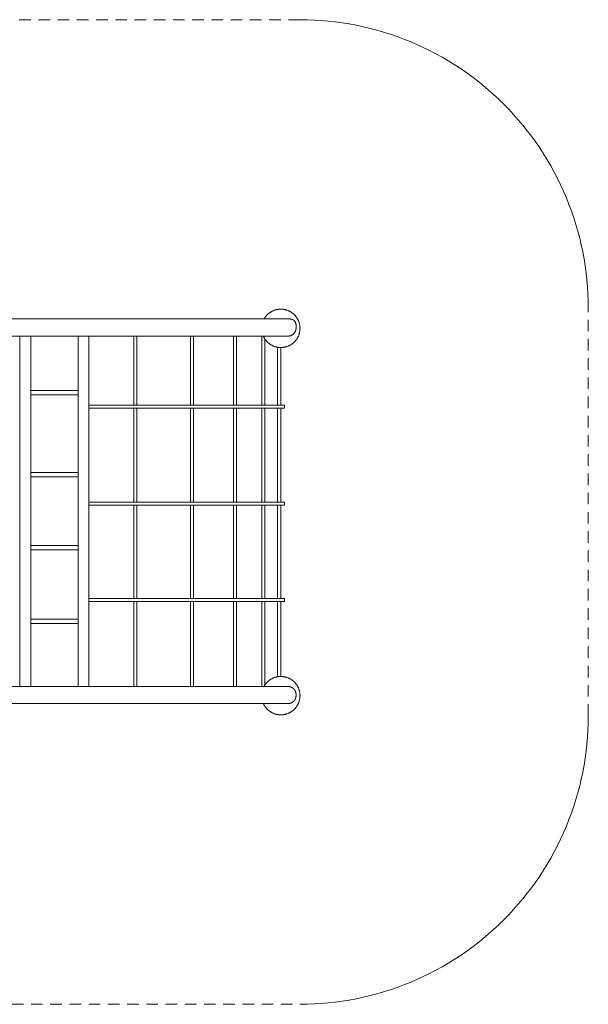
# Model space of a CAD drawing. Units: millimetres. Extents: x -2825 to 2774, y -2568 to 2552.
# Drawn here: x -184 to 2774, y -2568 to 2552 of the extents above; entities that cross this region are included whole.
import ezdxf

# ---------------------------------------------------------------- set-up
doc = ezdxf.new("R2010")
doc.units = ezdxf.units.MM
doc.linetypes.add("Dash Style-DWG's", pattern=[100, 60, -40])
doc.layers.add('Equipment-2D', color=7, linetype='Continuous', lineweight=5)
doc.layers.add('Working-None', color=7, linetype='Continuous', lineweight=5)
doc.layers.add('Working-Dashed Line Fall Zone RED DWG', color=7, linetype="Dash Style-DWG's", lineweight=5, true_color=0xf31600)

# ---------------------------------------------------------------- blocks, each defined once
blk = doc.blocks.new('Group')
at = {"layer": 'Equipment-2D', "color": 7, "linetype": 'Continuous', "lineweight": 5, "transparency": 33554687}
for p, q in [((1045.1, 1230.3), (1043.8, 1228.3)), ((1046.4, 1232.4), (1045.1, 1230.3)), ((1047.8, 1234.4), (1046.4, 1232.4)), ((1049.2, 1236.4), (1047.8, 1234.4)), ((1050.7, 1238.3), (1049.2, 1236.4)), ((1052.2, 1240.2), (1050.7, 1238.3)), ((1053.8, 1242.1), (1052.2, 1240.2)), ((1055.4, 1244), (1053.8, 1242.1)), ((1057.1, 1245.7), (1055.4, 1244)), ((1058.8, 1247.5), (1057.1, 1245.7)), ((1060.6, 1249.2), (1058.8, 1247.5)), ((1062.4, 1250.9), (1060.6, 1249.2)), ((1064.2, 1252.5), (1062.4, 1250.9)), ((1066.1, 1254.1), (1064.2, 1252.5)), ((1068, 1255.6), (1066.1, 1254.1)), ((1069.9, 1257.1), (1068, 1255.6)), ((1071.9, 1258.5), (1069.9, 1257.1)), ((1073.9, 1259.9), (1071.9, 1258.5)), ((1076, 1261.2), (1073.9, 1259.9)), ((1078.1, 1262.5), (1076, 1261.2)), ((1080.2, 1263.7), (1078.1, 1262.5)), ((1082.3, 1264.9), (1080.2, 1263.7)), ((1084.5, 1266.1), (1082.3, 1264.9)), ((1086.7, 1267.1), (1084.5, 1266.1)), ((1088.9, 1268.1), (1086.7, 1267.1)), ((1091.2, 1269.1), (1088.9, 1268.1)), ((1093.4, 1270), (1091.2, 1269.1)), ((1095.7, 1270.9), (1093.4, 1270)), ((1098, 1271.7), (1095.7, 1270.9)), ((1100.4, 1272.4), (1098, 1271.7)), ((1102.7, 1273.1), (1100.4, 1272.4)), ((1105.1, 1273.7), (1102.7, 1273.1)), ((1107.5, 1274.3), (1105.1, 1273.7)), ((1109.9, 1274.8), (1107.5, 1274.3)), ((1112.3, 1275.2), (1109.9, 1274.8)), ((1114.7, 1275.6), (1112.3, 1275.2)), ((1117.1, 1276), (1114.7, 1275.6)), ((1119.5, 1276.2), (1117.1, 1276)), ((1122, 1276.4), (1119.5, 1276.2)), ((1124.4, 1276.6), (1122, 1276.4)), ((1126.9, 1276.7), (1124.4, 1276.6)), ((1129.3, 1276.7), (1126.9, 1276.7)), ((1131.8, 1276.7), (1129.3, 1276.7)), ((1134.2, 1276.6), (1131.8, 1276.7)), ((1136.6, 1276.4), (1134.2, 1276.6)), ((1139.1, 1276.2), (1136.6, 1276.4)), ((1141.5, 1276), (1139.1, 1276.2)), ((1143.9, 1275.6), (1141.5, 1276)), ((1146.4, 1275.2), (1143.9, 1275.6)), ((1148.8, 1274.8), (1146.4, 1275.2)), ((1151.2, 1274.3), (1148.8, 1274.8)), ((1153.5, 1273.7), (1151.2, 1274.3)), ((1155.9, 1273.1), (1153.5, 1273.7)), ((1158.2, 1272.4), (1155.9, 1273.1)), ((1160.6, 1271.7), (1158.2, 1272.4)), ((1162.9, 1270.9), (1160.6, 1271.7)), ((1165.2, 1270), (1162.9, 1270.9)), ((1167.5, 1269.1), (1165.2, 1270)), ((1169.7, 1268.1), (1167.5, 1269.1)), ((1171.9, 1267.1), (1169.7, 1268.1)), ((1174.1, 1266.1), (1171.9, 1267.1)), ((1176.3, 1264.9), (1174.1, 1266.1)), ((1178.5, 1263.7), (1176.3, 1264.9)), ((1180.6, 1262.5), (1178.5, 1263.7)), ((1182.6, 1261.2), (1180.6, 1262.5)), ((1184.7, 1259.9), (1182.6, 1261.2)), ((1186.7, 1258.5), (1184.7, 1259.9)), ((1188.7, 1257.1), (1186.7, 1258.5)), ((1190.6, 1255.6), (1188.7, 1257.1)), ((1192.6, 1254.1), (1190.6, 1255.6)), ((1194.4, 1252.5), (1192.6, 1254.1)), ((1196.3, 1250.9), (1194.4, 1252.5)), ((1198.1, 1249.2), (1196.3, 1250.9)), ((1199.8, 1247.5), (1198.1, 1249.2)), ((1201.5, 1245.7), (1199.8, 1247.5)), ((1203.2, 1244), (1201.5, 1245.7)), ((1204.8, 1242.1), (1203.2, 1244)), ((1206.4, 1240.2), (1204.8, 1242.1)), ((1207.9, 1238.3), (1206.4, 1240.2)), ((1209.4, 1236.4), (1207.9, 1238.3)), ((1210.8, 1234.4), (1209.4, 1236.4)), ((1212.2, 1232.4), (1210.8, 1234.4)), ((1213.5, 1230.3), (1212.2, 1232.4)), ((1214.8, 1228.3), (1213.5, 1230.3)), ((-1249.5, 1225.7), (1176.5, 1225.7)), ((1042.6, 1226.1), (1042.3, 1225.7)), ((1043.8, 1228.3), (1042.6, 1226.1)), ((1176.5, 1225.7), (1177.3, 1225.7)), ((1177.3, 1225.7), (1178.1, 1225.7)), ((1178.1, 1225.7), (1178.9, 1225.6)), ((1178.9, 1225.6), (1179.7, 1225.5)), ((1179.7, 1225.5), (1180.4, 1225.5)), ((1180.4, 1225.5), (1181.2, 1225.4)), ((1181.2, 1225.4), (1182, 1225.2)), ((1182, 1225.2), (1182.8, 1225.1)), ((1182.8, 1225.1), (1183.5, 1224.9)), ((1183.5, 1224.9), (1184.3, 1224.7)), ((1184.3, 1224.7), (1185, 1224.5)), ((1185, 1224.5), (1185.8, 1224.3)), ((1185.8, 1224.3), (1186.5, 1224.1)), ((1186.5, 1224.1), (1187.3, 1223.8)), ((1187.3, 1223.8), (1188, 1223.6)), ((1188, 1223.6), (1188.7, 1223.3)), ((1188.7, 1223.3), (1189.5, 1223)), ((1189.5, 1223), (1190.2, 1222.6)), ((1190.2, 1222.6), (1190.9, 1222.3)), ((1190.9, 1222.3), (1191.6, 1221.9)), ((1191.6, 1221.9), (1192.3, 1221.6)), ((1192.3, 1221.6), (1192.9, 1221.2)), ((1192.9, 1221.2), (1193.6, 1220.7)), ((1193.6, 1220.7), (1194.3, 1220.3)), ((1194.3, 1220.3), (1194.9, 1219.9)), ((1194.9, 1219.9), (1195.5, 1219.4)), ((1195.5, 1219.4), (1196.2, 1218.9)), ((1196.2, 1218.9), (1196.8, 1218.5)), ((1196.8, 1218.5), (1197.4, 1218)), ((1197.4, 1218), (1198, 1217.4)), ((1198, 1217.4), (1198.5, 1216.9)), ((1198.5, 1216.9), (1199.1, 1216.4)), ((1199.1, 1216.4), (1199.7, 1215.8)), ((1199.7, 1215.8), (1200.2, 1215.2)), ((1200.2, 1215.2), (1200.7, 1214.6)), ((1200.7, 1214.6), (1201.2, 1214)), ((1201.2, 1214), (1201.7, 1213.4)), ((1201.7, 1213.4), (1202.2, 1212.8)), ((1202.2, 1212.8), (1202.6, 1212.2)), ((1202.6, 1212.2), (1203.1, 1211.5)), ((1203.1, 1211.5), (1203.5, 1210.9)), ((1203.5, 1210.9), (1203.9, 1210.2)), ((1203.9, 1210.2), (1204.3, 1209.5)), ((1204.3, 1209.5), (1204.7, 1208.8)), ((1204.7, 1208.8), (1205, 1208.1)), ((1205, 1208.1), (1205.4, 1207.4)), ((1205.4, 1207.4), (1205.7, 1206.7)), ((1205.7, 1206.7), (1206, 1206)), ((1206, 1206), (1206.3, 1205.3)), ((1206.3, 1205.3), (1206.6, 1204.5)), ((1206.6, 1204.5), (1206.8, 1203.8)), ((1206.8, 1203.8), (1207.1, 1203)), ((1207.1, 1203), (1207.3, 1202.3)), ((1207.3, 1202.3), (1207.5, 1201.5)), ((1207.5, 1201.5), (1207.7, 1200.8)), ((1207.7, 1200.8), (1207.8, 1200)), ((1207.8, 1200), (1208, 1199.2)), ((1208, 1199.2), (1208.1, 1198.5)), ((1208.1, 1198.5), (1208.2, 1197.7)), ((1208.2, 1197.7), (1208.3, 1196.9)), ((1208.3, 1196.9), (1208.4, 1196.1)), ((1208.4, 1196.1), (1208.4, 1195.3)), ((1208.4, 1195.3), (1208.4, 1194.6)), ((1208.4, 1194.6), (1208.5, 1193.8)), ((1208.5, 1178.7), (1208.4, 1177.7)), ((1208.4, 1177.7), (1208.4, 1176.7)), ((1208.5, 1193.8), (1208.5, 1178.7)), ((1216.1, 1226.1), (1214.8, 1228.3)), ((1217.2, 1224), (1216.1, 1226.1)), ((1218.4, 1221.8), (1217.2, 1224)), ((1219.4, 1219.6), (1218.4, 1221.8)), ((1220.5, 1217.4), (1219.4, 1219.6)), ((1221.4, 1215.2), (1220.5, 1217.4)), ((1222.3, 1212.9), (1221.4, 1215.2)), ((1223.2, 1210.6), (1222.3, 1212.9)), ((1224, 1208.3), (1223.2, 1210.6)), ((1224.7, 1205.9), (1224, 1208.3)), ((1225.4, 1203.6), (1224.7, 1205.9)), ((1226, 1201.2), (1225.4, 1203.6)), ((1226.6, 1198.8), (1226, 1201.2)), ((1227.1, 1196.5), (1226.6, 1198.8)), ((1227.5, 1194), (1227.1, 1196.5)), ((1227.9, 1191.6), (1227.5, 1194)), ((1228.3, 1189.2), (1227.9, 1191.6)), ((1228.5, 1186.8), (1228.3, 1189.2)), ((1228.7, 1184.3), (1228.5, 1186.8)), ((1228.9, 1181.9), (1228.7, 1184.3)), ((1229, 1179.4), (1228.9, 1181.9)), ((1229, 1177), (1229, 1179.4)), ((1166.5, 1136.7), (-1249.5, 1136.7)), ((-228.7, 1136.7), (-171.7, 1136.7)), ((-228.7, -684.8), (-228.7, 1136.7)), ((-171.7, 1136.7), (-171.7, -684.8)), ((74.4, 1136.7), (131.3, 1136.7)), ((74.4, -684.8), (74.4, 1136.7)), ((131.3, 1136.7), (131.3, -684.8)), ((364.4, 778.2), (364.4, 1136.7)), ((380.4, 778.2), (380.4, 1136.7)), ((659.5, 778.2), (659.5, 1136.7)), ((675.5, 778.2), (675.5, 1136.7)), ((882.5, 778.2), (882.5, 1136.7)), ((898.5, 778.2), (898.5, 1136.7)), ((1030.4, 778.2), (1030.4, 1136.7)), ((1038.1, 1136.7), (1038.2, 1136.6)), ((1038.2, 1136.6), (1039.2, 1134.4)), ((1039.2, 1134.4), (1040.3, 1132.2)), ((1040.3, 1132.2), (1041.4, 1130)), ((1041.4, 1130), (1042.6, 1127.9)), ((1042.6, 1127.9), (1043.8, 1125.7)), ((1167.5, 1136.7), (1166.5, 1136.7)), ((1168.5, 1136.8), (1167.5, 1136.7)), ((1169.5, 1136.8), (1168.5, 1136.8)), ((1170.6, 1136.9), (1169.5, 1136.8)), ((1171.6, 1137), (1170.6, 1136.9)), ((1172.6, 1137.2), (1171.6, 1137)), ((1173.6, 1137.4), (1172.6, 1137.2)), ((1174.6, 1137.5), (1173.6, 1137.4)), ((1175.7, 1137.8), (1174.6, 1137.5)), ((1176.7, 1138), (1175.7, 1137.8)), ((1177.7, 1138.3), (1176.7, 1138)), ((1178.6, 1138.5), (1177.7, 1138.3)), ((1179.6, 1138.9), (1178.6, 1138.5)), ((1180.6, 1139.2), (1179.6, 1138.9)), ((1181.6, 1139.5), (1180.6, 1139.2)), ((1182.5, 1139.9), (1181.6, 1139.5)), ((1183.5, 1140.3), (1182.5, 1139.9)), ((1184.4, 1140.8), (1183.5, 1140.3)), ((1185.3, 1141.2), (1184.4, 1140.8)), ((1186.3, 1141.7), (1185.3, 1141.2)), ((1187.2, 1142.2), (1186.3, 1141.7)), ((1188, 1142.7), (1187.2, 1142.2)), ((1188.9, 1143.2), (1188, 1142.7)), ((1189.8, 1143.8), (1188.9, 1143.2)), ((1190.6, 1144.4), (1189.8, 1143.8)), ((1191.5, 1145), (1190.6, 1144.4)), ((1192.3, 1145.6), (1191.5, 1145)), ((1193.1, 1146.3), (1192.3, 1145.6)), ((1193.9, 1146.9), (1193.1, 1146.3)), ((1194.7, 1147.6), (1193.9, 1146.9)), ((1195.4, 1148.3), (1194.7, 1147.6)), ((1196.1, 1149), (1195.4, 1148.3)), ((1196.9, 1149.8), (1196.1, 1149)), ((1197.6, 1150.5), (1196.9, 1149.8)), ((1198.3, 1151.3), (1197.6, 1150.5)), ((1198.9, 1152.1), (1198.3, 1151.3)), ((1199.6, 1152.9), (1198.9, 1152.1)), ((1200.2, 1153.7), (1199.6, 1152.9)), ((1200.8, 1154.5), (1200.2, 1153.7)), ((1201.4, 1155.4), (1200.8, 1154.5)), ((1201.9, 1156.3), (1201.4, 1155.4)), ((1202.5, 1157.1), (1201.9, 1156.3)), ((1203, 1158), (1202.5, 1157.1)), ((1203.5, 1158.9), (1203, 1158)), ((1204, 1159.8), (1203.5, 1158.9)), ((1204.4, 1160.8), (1204, 1159.8)), ((1204.8, 1161.7), (1204.4, 1160.8)), ((1205.3, 1162.7), (1204.8, 1161.7)), ((1205.6, 1163.6), (1205.3, 1162.7)), ((1206, 1164.6), (1205.6, 1163.6)), ((1206.3, 1165.6), (1206, 1164.6)), ((1206.6, 1166.5), (1206.3, 1165.6)), ((1206.9, 1167.5), (1206.6, 1166.5)), ((1207.2, 1168.5), (1206.9, 1167.5)), ((1207.4, 1169.5), (1207.2, 1168.5)), ((1207.6, 1170.5), (1207.4, 1169.5)), ((1207.8, 1171.6), (1207.6, 1170.5)), ((1208, 1172.6), (1207.8, 1171.6)), ((1208.1, 1173.6), (1208, 1172.6)), ((1208.2, 1174.6), (1208.1, 1173.6)), ((1208.3, 1175.6), (1208.2, 1174.6)), ((1208.4, 1176.7), (1208.3, 1175.6)), ((1214.8, 1125.7), (1216.1, 1127.9)), ((1216.1, 1127.9), (1217.2, 1130)), ((1217.2, 1130), (1218.4, 1132.2)), ((1218.4, 1132.2), (1219.4, 1134.4)), ((1219.4, 1134.4), (1220.5, 1136.6)), ((1220.5, 1136.6), (1221.4, 1138.8)), ((1221.4, 1138.8), (1222.3, 1141.1)), ((1222.3, 1141.1), (1223.2, 1143.4)), ((1223.2, 1143.4), (1224, 1145.7)), ((1224, 1145.7), (1224.7, 1148.1)), ((1224.7, 1148.1), (1225.4, 1150.4)), ((1225.4, 1150.4), (1226, 1152.8)), ((1226, 1152.8), (1226.6, 1155.2)), ((1226.6, 1155.2), (1227.1, 1157.5)), ((1227.1, 1157.5), (1227.5, 1160)), ((1227.5, 1160), (1227.9, 1162.4)), ((1227.9, 1162.4), (1228.3, 1164.8)), ((1228.3, 1164.8), (1228.5, 1167.2)), ((1228.5, 1167.2), (1228.7, 1169.7)), ((1228.7, 1169.7), (1228.9, 1172.1)), ((1228.9, 1172.1), (1229, 1174.6)), ((1229, 1174.6), (1229, 1177)), ((1043.8, 1125.7), (1045.1, 1123.7)), ((1045.1, 1123.7), (1046.4, 1121.6)), ((1046.4, 778.2), (1046.4, 1121.6)), ((1046.4, 1121.6), (1047.8, 1119.6)), ((1047.8, 1119.6), (1049.2, 1117.6)), ((1049.2, 1117.6), (1050.7, 1115.7)), ((1050.7, 1115.7), (1052.2, 1113.8)), ((1052.2, 1113.8), (1053.8, 1111.9)), ((1053.8, 1111.9), (1055.4, 1110)), ((1055.4, 1110), (1057.1, 1108.3)), ((1057.1, 1108.3), (1058.8, 1106.5)), ((1058.8, 1106.5), (1060.6, 1104.8)), ((1060.6, 1104.8), (1062.4, 1103.1)), ((1062.4, 1103.1), (1064.2, 1101.5)), ((1064.2, 1101.5), (1066.1, 1099.9)), ((1066.1, 1099.9), (1068, 1098.4)), ((1068, 1098.4), (1069.9, 1096.9)), ((1069.9, 1096.9), (1071.9, 1095.5)), ((1071.9, 1095.5), (1073.9, 1094.1)), ((1073.9, 1094.1), (1076, 1092.8)), ((1076, 1092.8), (1078.1, 1091.5)), ((1078.1, 1091.5), (1080.2, 1090.3)), ((1080.2, 1090.3), (1082.3, 1089.1)), ((1082.3, 1089.1), (1084.5, 1087.9)), ((1084.5, 1087.9), (1086.7, 1086.9)), ((1086.7, 1086.9), (1088.9, 1085.9)), ((1088.9, 1085.9), (1091.2, 1084.9)), ((1091.2, 1084.9), (1093.4, 1084)), ((1093.4, 1084), (1095.7, 1083.1)), ((1095.7, 1083.1), (1098, 1082.3)), ((1098, 1082.3), (1100.4, 1081.6)), ((1100.4, 1081.6), (1102.7, 1080.9)), ((1102.7, 1080.9), (1105.1, 1080.3)), ((1105.1, 1080.3), (1107.5, 1079.7)), ((1107.5, 1079.7), (1109.9, 1079.2)), ((1109.9, 1079.2), (1112.3, 1078.8)), ((1112.3, 1078.8), (1114.7, 1078.4)), ((1112.7, 1078.7), (1112.7, 778.2)), ((1114.7, 1078.4), (1117.1, 1078)), ((1117.1, 1078), (1119.5, 1077.8)), ((1119.5, 1077.8), (1122, 1077.6)), ((1122, 1077.6), (1124.4, 1077.4)), ((1124.4, 1077.4), (1126.9, 1077.3)), ((1126.9, 1077.3), (1129.3, 1077.3)), ((1128.7, 1077.3), (1128.7, 778.2)), ((1129.3, 1077.3), (1131.8, 1077.3)), ((1131.8, 1077.3), (1134.2, 1077.4)), ((1134.2, 1077.4), (1136.6, 1077.6)), ((1136.6, 1077.6), (1139.1, 1077.8)), ((1139.1, 1077.8), (1141.5, 1078)), ((1141.5, 1078), (1143.9, 1078.4)), ((1143.9, 1078.4), (1146.4, 1078.8)), ((1146.4, 1078.8), (1148.8, 1079.2)), ((1148.8, 1079.2), (1151.2, 1079.7)), ((1151.2, 1079.7), (1153.5, 1080.3)), ((1153.5, 1080.3), (1155.9, 1080.9)), ((1155.9, 1080.9), (1158.2, 1081.6)), ((1158.2, 1081.6), (1160.6, 1082.3)), ((1160.6, 1082.3), (1162.9, 1083.1)), ((1162.9, 1083.1), (1165.2, 1084)), ((1165.2, 1084), (1167.5, 1084.9)), ((1167.5, 1084.9), (1169.7, 1085.9)), ((1169.7, 1085.9), (1171.9, 1086.9)), ((1171.9, 1086.9), (1174.1, 1087.9)), ((1174.1, 1087.9), (1176.3, 1089.1)), ((1176.3, 1089.1), (1178.5, 1090.3)), ((1178.5, 1090.3), (1180.6, 1091.5)), ((1180.6, 1091.5), (1182.6, 1092.8)), ((1182.6, 1092.8), (1184.7, 1094.1)), ((1184.7, 1094.1), (1186.7, 1095.5)), ((1186.7, 1095.5), (1188.7, 1096.9)), ((1188.7, 1096.9), (1190.6, 1098.4)), ((1190.6, 1098.4), (1192.6, 1099.9)), ((1192.6, 1099.9), (1194.4, 1101.5)), ((1194.4, 1101.5), (1196.3, 1103.1)), ((1196.3, 1103.1), (1198.1, 1104.8)), ((1198.1, 1104.8), (1199.8, 1106.5)), ((1199.8, 1106.5), (1201.5, 1108.3)), ((1201.5, 1108.3), (1203.2, 1110)), ((1203.2, 1110), (1204.8, 1111.9)), ((1204.8, 1111.9), (1206.4, 1113.8)), ((1206.4, 1113.8), (1207.9, 1115.7)), ((1207.9, 1115.7), (1209.4, 1117.6)), ((1209.4, 1117.6), (1210.8, 1119.6)), ((1210.8, 1119.6), (1212.2, 1121.6)), ((1212.2, 1121.6), (1213.5, 1123.7)), ((1213.5, 1123.7), (1214.8, 1125.7)), ((-171.7, 854.2), (74.4, 854.2)), ((-171.7, 831.9), (74.4, 831.9)), ((1148, 778.2), (131.3, 778.2)), ((1148, 762.2), (1148, 778.2)), ((131.3, 762.2), (1148, 762.2)), ((364.4, 273.1), (364.4, 762.2)), ((380.4, 273.1), (380.4, 762.2)), ((659.5, 273.1), (659.5, 762.2)), ((675.5, 273.1), (675.5, 762.2)), ((882.5, 273.1), (882.5, 762.2)), ((898.5, 273.1), (898.5, 762.2)), ((1030.4, 273.1), (1030.4, 762.2)), ((1046.4, 273.1), (1046.4, 762.2)), ((1112.7, 273.1), (1112.7, 762.2)), ((1128.7, 273.1), (1128.7, 762.2)), ((-171.7, 427.7), (74.4, 427.7)), ((-171.7, 405.4), (74.4, 405.4)), ((1148, 273.1), (131.3, 273.1)), ((131.3, 257.1), (1148, 257.1)), ((364.4, -227.4), (364.4, 257.1)), ((380.4, -227.4), (380.4, 257.1)), ((659.5, -227.4), (659.5, 257.1)), ((675.5, -227.4), (675.5, 257.1)), ((882.5, -227.4), (882.5, 257.1)), ((898.5, -227.4), (898.5, 257.1)), ((1030.4, -227.4), (1030.4, 257.1)), ((1046.4, -227.4), (1046.4, 257.1)), ((1112.7, -227.4), (1112.7, 257.1)), ((1128.7, -227.4), (1128.7, 257.1)), ((1148, 257.1), (1148, 273.1)), ((-171.7, 48.1), (74.4, 48.1)), ((-171.7, 25.9), (74.4, 25.9)), ((1148, -227.4), (131.3, -227.4)), ((131.3, -243.4), (1148, -243.4)), ((364.4, -685.3), (364.4, -243.4)), ((380.4, -685.3), (380.4, -243.4)), ((659.5, -685.3), (659.5, -243.4)), ((675.5, -685.3), (675.5, -243.4)), ((882.5, -685.3), (882.5, -243.4)), ((898.5, -685.3), (898.5, -243.4)), ((1030.4, -685.3), (1030.4, -243.4)), ((1046.4, -677.6), (1046.4, -243.4)), ((1112.7, -634.7), (1112.7, -243.4)), ((1128.7, -633.3), (1128.7, -243.4)), ((1148, -243.4), (1148, -227.4)), ((-171.7, -335.2), (74.4, -335.2)), ((-171.7, -357.4), (74.4, -357.4)), ((1057.1, -664.3), (1055.4, -666)), ((1058.8, -662.5), (1057.1, -664.3)), ((1060.6, -660.8), (1058.8, -662.5)), ((1062.4, -659.1), (1060.6, -660.8)), ((1064.2, -657.5), (1062.4, -659.1)), ((1066.1, -655.9), (1064.2, -657.5)), ((1068, -654.4), (1066.1, -655.9)), ((1069.9, -652.9), (1068, -654.4)), ((1071.9, -651.5), (1069.9, -652.9)), ((1073.9, -650.1), (1071.9, -651.5)), ((1076, -648.8), (1073.9, -650.1)), ((1078.1, -647.5), (1076, -648.8)), ((1080.2, -646.3), (1078.1, -647.5)), ((1082.3, -645.1), (1080.2, -646.3)), ((1084.5, -643.9), (1082.3, -645.1)), ((1086.7, -642.9), (1084.5, -643.9)), ((1088.9, -641.9), (1086.7, -642.9)), ((1091.2, -640.9), (1088.9, -641.9)), ((1093.4, -640), (1091.2, -640.9)), ((1095.7, -639.1), (1093.4, -640)), ((1098, -638.3), (1095.7, -639.1)), ((1100.4, -637.6), (1098, -638.3)), ((1102.7, -636.9), (1100.4, -637.6)), ((1105.1, -636.3), (1102.7, -636.9)), ((1107.5, -635.7), (1105.1, -636.3)), ((1109.9, -635.2), (1107.5, -635.7)), ((1112.3, -634.8), (1109.9, -635.2)), ((1114.7, -634.4), (1112.3, -634.8)), ((1117.1, -634), (1114.7, -634.4)), ((1119.5, -633.8), (1117.1, -634)), ((1122, -633.6), (1119.5, -633.8)), ((1124.4, -633.4), (1122, -633.6)), ((1126.9, -633.3), (1124.4, -633.4)), ((1129.3, -633.3), (1126.9, -633.3)), ((1131.8, -633.3), (1129.3, -633.3)), ((1134.2, -633.4), (1131.8, -633.3)), ((1136.6, -633.6), (1134.2, -633.4)), ((1139.1, -633.8), (1136.6, -633.6)), ((1141.5, -634), (1139.1, -633.8)), ((1143.9, -634.4), (1141.5, -634)), ((1146.4, -634.8), (1143.9, -634.4)), ((1148.8, -635.2), (1146.4, -634.8)), ((1151.2, -635.7), (1148.8, -635.2)), ((1153.5, -636.3), (1151.2, -635.7)), ((1155.9, -636.9), (1153.5, -636.3)), ((1158.2, -637.6), (1155.9, -636.9)), ((1160.6, -638.3), (1158.2, -637.6)), ((1162.9, -639.1), (1160.6, -638.3)), ((1165.2, -640), (1162.9, -639.1)), ((1167.5, -640.9), (1165.2, -640)), ((1169.7, -641.9), (1167.5, -640.9)), ((1171.9, -642.9), (1169.7, -641.9)), ((1174.1, -643.9), (1171.9, -642.9)), ((1176.3, -645.1), (1174.1, -643.9)), ((1178.5, -646.3), (1176.3, -645.1)), ((1180.6, -647.5), (1178.5, -646.3)), ((1182.6, -648.8), (1180.6, -647.5)), ((1184.7, -650.1), (1182.6, -648.8)), ((1186.7, -651.5), (1184.7, -650.1)), ((1188.7, -652.9), (1186.7, -651.5)), ((1190.6, -654.4), (1188.7, -652.9)), ((1192.6, -655.9), (1190.6, -654.4)), ((1194.4, -657.5), (1192.6, -655.9)), ((1196.3, -659.1), (1194.4, -657.5)), ((1198.1, -660.8), (1196.3, -659.1)), ((1199.8, -662.5), (1198.1, -660.8)), ((1201.5, -664.3), (1199.8, -662.5)), ((1203.2, -666), (1201.5, -664.3)), ((1166.5, -685.3), (-1259.6, -685.3)), ((-171.7, -684.8), (-228.7, -684.8)), ((131.3, -684.8), (74.4, -684.8)), ((1042.6, -683.9), (1041.8, -685.3)), ((1043.8, -681.7), (1042.6, -683.9)), ((1045.1, -679.7), (1043.8, -681.7)), ((1046.4, -677.6), (1045.1, -679.7)), ((1047.8, -675.6), (1046.4, -677.6)), ((1049.2, -673.6), (1047.8, -675.6)), ((1050.7, -671.7), (1049.2, -673.6)), ((1052.2, -669.8), (1050.7, -671.7)), ((1053.8, -667.9), (1052.2, -669.8)), ((1055.4, -666), (1053.8, -667.9)), ((1167.5, -685.3), (1166.5, -685.3)), ((1168.5, -685.4), (1167.5, -685.3)), ((1169.5, -685.4), (1168.5, -685.4)), ((1170.6, -685.5), (1169.5, -685.4)), ((1171.6, -685.6), (1170.6, -685.5)), ((1172.6, -685.8), (1171.6, -685.6)), ((1173.6, -685.9), (1172.6, -685.8)), ((1174.6, -686.1), (1173.6, -685.9)), ((1175.7, -686.3), (1174.6, -686.1)), ((1176.7, -686.6), (1175.7, -686.3)), ((1177.7, -686.8), (1176.7, -686.6)), ((1178.6, -687.1), (1177.7, -686.8)), ((1179.6, -687.4), (1178.6, -687.1)), ((1180.6, -687.8), (1179.6, -687.4)), ((1181.6, -688.1), (1180.6, -687.8)), ((1182.5, -688.5), (1181.6, -688.1)), ((1183.5, -688.9), (1182.5, -688.5)), ((1184.4, -689.3), (1183.5, -688.9)), ((1185.3, -689.8), (1184.4, -689.3)), ((1186.3, -690.3), (1185.3, -689.8)), ((1187.2, -690.8), (1186.3, -690.3)), ((1188, -691.3), (1187.2, -690.8)), ((1188.9, -691.8), (1188, -691.3)), ((1189.8, -692.4), (1188.9, -691.8)), ((1190.6, -693), (1189.8, -692.4)), ((1191.5, -693.6), (1190.6, -693)), ((1192.3, -694.2), (1191.5, -693.6)), ((1193.1, -694.8), (1192.3, -694.2)), ((1193.9, -695.5), (1193.1, -694.8)), ((1194.7, -696.2), (1193.9, -695.5)), ((1195.4, -696.9), (1194.7, -696.2)), ((1196.1, -697.6), (1195.4, -696.9)), ((1196.9, -698.3), (1196.1, -697.6)), ((1197.6, -699.1), (1196.9, -698.3)), ((1198.3, -699.9), (1197.6, -699.1)), ((1198.9, -700.7), (1198.3, -699.9)), ((1199.6, -701.5), (1198.9, -700.7)), ((1200.2, -702.3), (1199.6, -701.5)), ((1200.8, -703.1), (1200.2, -702.3)), ((1201.4, -704), (1200.8, -703.1)), ((1201.9, -704.8), (1201.4, -704)), ((1202.5, -705.7), (1201.9, -704.8)), ((1203, -706.6), (1202.5, -705.7)), ((1203.5, -707.5), (1203, -706.6)), ((1204.8, -667.9), (1203.2, -666)), ((1204, -708.4), (1203.5, -707.5)), ((1204.4, -709.3), (1204, -708.4)), ((1204.8, -710.3), (1204.4, -709.3)), ((1206.4, -669.8), (1204.8, -667.9)), ((1205.3, -711.2), (1204.8, -710.3)), ((1205.6, -712.2), (1205.3, -711.2)), ((1206, -713.2), (1205.6, -712.2)), ((1206.3, -714.1), (1206, -713.2)), ((1206.6, -715.1), (1206.3, -714.1)), ((1207.9, -671.7), (1206.4, -669.8)), ((1206.9, -716.1), (1206.6, -715.1)), ((1207.2, -717.1), (1206.9, -716.1)), ((1209.4, -673.6), (1207.9, -671.7)), ((1210.8, -675.6), (1209.4, -673.6)), ((1212.2, -677.6), (1210.8, -675.6)), ((1213.5, -679.7), (1212.2, -677.6)), ((1214.8, -681.7), (1213.5, -679.7)), ((1216.1, -683.9), (1214.8, -681.7)), ((1217.2, -686), (1216.1, -683.9)), ((1218.4, -688.2), (1217.2, -686)), ((1219.4, -690.4), (1218.4, -688.2)), ((1220.5, -692.6), (1219.4, -690.4)), ((1221.4, -694.8), (1220.5, -692.6)), ((1222.3, -697.1), (1221.4, -694.8)), ((1223.2, -699.4), (1222.3, -697.1)), ((1224, -701.7), (1223.2, -699.4)), ((1224.7, -704.1), (1224, -701.7)), ((1225.4, -706.4), (1224.7, -704.1)), ((1226, -708.8), (1225.4, -706.4)), ((1226.6, -711.2), (1226, -708.8)), ((1227.1, -713.5), (1226.6, -711.2)), ((1227.5, -716), (1227.1, -713.5)), ((1227.9, -718.4), (1227.5, -716)), ((1188, -768.3), (1188.9, -767.8)), ((1188.9, -767.8), (1189.8, -767.2)), ((1189.8, -767.2), (1190.6, -766.6)), ((1190.6, -766.6), (1191.5, -766)), ((1191.5, -766), (1192.3, -765.4)), ((1192.3, -765.4), (1193.1, -764.7)), ((1193.1, -764.7), (1193.9, -764.1)), ((1193.9, -764.1), (1194.7, -763.4)), ((1194.7, -763.4), (1195.4, -762.7)), ((1195.4, -762.7), (1196.1, -762)), ((1196.1, -762), (1196.9, -761.2)), ((1196.9, -761.2), (1197.6, -760.5)), ((1197.6, -760.5), (1198.3, -759.7)), ((1198.3, -759.7), (1198.9, -758.9)), ((1198.9, -758.9), (1199.6, -758.1)), ((1199.6, -758.1), (1200.2, -757.3)), ((1200.2, -757.3), (1200.8, -756.5)), ((1200.8, -756.5), (1201.4, -755.6)), ((1201.4, -755.6), (1201.9, -754.7)), ((1201.9, -754.7), (1202.5, -753.9)), ((1202.5, -753.9), (1203, -753)), ((1203, -753), (1203.5, -752.1)), ((1203.5, -752.1), (1204, -751.2)), ((1204, -751.2), (1204.4, -750.2)), ((1204.4, -750.2), (1204.8, -749.3)), ((1204.8, -749.3), (1205.3, -748.3)), ((1205.3, -748.3), (1205.6, -747.4)), ((1205.6, -747.4), (1206, -746.4)), ((1206, -746.4), (1206.3, -745.4)), ((1206.3, -745.4), (1206.6, -744.5)), ((1206.6, -744.5), (1206.9, -743.5)), ((1206.9, -743.5), (1207.2, -742.5)), ((1207.4, -718.1), (1207.2, -717.1)), ((1207.2, -742.5), (1207.4, -741.5)), ((1207.6, -719.1), (1207.4, -718.1)), ((1207.4, -741.5), (1207.6, -740.5)), ((1207.8, -720.1), (1207.6, -719.1)), ((1207.6, -740.5), (1207.8, -739.4)), ((1208, -721.1), (1207.8, -720.1)), ((1207.8, -739.4), (1208, -738.4)), ((1208.1, -722.2), (1208, -721.1)), ((1208, -738.4), (1208.1, -737.4)), ((1208.2, -723.2), (1208.1, -722.2)), ((1208.1, -737.4), (1208.2, -736.4)), ((1208.3, -724.2), (1208.2, -723.2)), ((1208.2, -736.4), (1208.3, -735.4)), ((1208.4, -725.2), (1208.3, -724.2)), ((1208.3, -735.4), (1208.4, -734.3)), ((1208.4, -726.3), (1208.4, -725.2)), ((1208.5, -727.3), (1208.4, -726.3)), ((1208.4, -733.3), (1208.5, -732.3)), ((1208.4, -734.3), (1208.4, -733.3)), ((1208.5, -732.3), (1208.5, -727.3)), ((1222.3, -768.9), (1223.2, -766.6)), ((1223.2, -766.6), (1224, -764.3)), ((1224, -764.3), (1224.7, -761.9)), ((1224.7, -761.9), (1225.4, -759.6)), ((1225.4, -759.6), (1226, -757.2)), ((1226, -757.2), (1226.6, -754.8)), ((1226.6, -754.8), (1227.1, -752.5)), ((1227.1, -752.5), (1227.5, -750)), ((1227.5, -750), (1227.9, -747.6)), ((1228.3, -720.8), (1227.9, -718.4)), ((1227.9, -747.6), (1228.3, -745.2)), ((1228.5, -723.2), (1228.3, -720.8)), ((1228.3, -745.2), (1228.5, -742.8)), ((1228.7, -725.7), (1228.5, -723.2)), ((1228.5, -742.8), (1228.7, -740.3)), ((1228.9, -728.1), (1228.7, -725.7)), ((1228.7, -740.3), (1228.9, -737.9)), ((1229, -730.6), (1228.9, -728.1)), ((1228.9, -737.9), (1229, -735.4)), ((1229, -733), (1229, -730.6)), ((1229, -735.4), (1229, -733)), ((-1249.5, -774.3), (1166.5, -774.3)), ((1038.6, -774.3), (1039.2, -775.6)), ((1039.2, -775.6), (1040.3, -777.8)), ((1040.3, -777.8), (1041.4, -780)), ((1041.4, -780), (1042.6, -782.1)), ((1042.6, -782.1), (1043.8, -784.3)), ((1043.8, -784.3), (1045.1, -786.3)), ((1045.1, -786.3), (1046.4, -788.4)), ((1046.4, -788.4), (1047.8, -790.4)), ((1047.8, -790.4), (1049.2, -792.4)), ((1049.2, -792.4), (1050.7, -794.3)), ((1050.7, -794.3), (1052.2, -796.2)), ((1052.2, -796.2), (1053.8, -798.1)), ((1053.8, -798.1), (1055.4, -800)), ((1055.4, -800), (1057.1, -801.7)), ((1057.1, -801.7), (1058.8, -803.5)), ((1058.8, -803.5), (1060.6, -805.2)), ((1060.6, -805.2), (1062.4, -806.9)), ((1062.4, -806.9), (1064.2, -808.5)), ((1064.2, -808.5), (1066.1, -810.1)), ((1066.1, -810.1), (1068, -811.6)), ((1068, -811.6), (1069.9, -813.1)), ((1069.9, -813.1), (1071.9, -814.5)), ((1071.9, -814.5), (1073.9, -815.9)), ((1073.9, -815.9), (1076, -817.2)), ((1076, -817.2), (1078.1, -818.5)), ((1078.1, -818.5), (1080.2, -819.7)), ((1166.5, -774.3), (1167.5, -774.3)), ((1167.5, -774.3), (1168.5, -774.2)), ((1168.5, -774.2), (1169.5, -774.2)), ((1169.5, -774.2), (1170.6, -774.1)), ((1170.6, -774.1), (1171.6, -774)), ((1171.6, -774), (1172.6, -773.8)), ((1172.6, -773.8), (1173.6, -773.6)), ((1173.6, -773.6), (1174.6, -773.5)), ((1174.6, -773.5), (1175.7, -773.2)), ((1175.7, -773.2), (1176.7, -773)), ((1176.7, -773), (1177.7, -772.7)), ((1177.7, -772.7), (1178.6, -772.5)), ((1178.5, -819.7), (1180.6, -818.5)), ((1178.6, -772.5), (1179.6, -772.1)), ((1179.6, -772.1), (1180.6, -771.8)), ((1180.6, -771.8), (1181.6, -771.5)), ((1180.6, -818.5), (1182.6, -817.2)), ((1181.6, -771.5), (1182.5, -771.1)), ((1182.5, -771.1), (1183.5, -770.7)), ((1182.6, -817.2), (1184.7, -815.9)), ((1183.5, -770.7), (1184.4, -770.2)), ((1184.4, -770.2), (1185.3, -769.8)), ((1184.7, -815.9), (1186.7, -814.5)), ((1185.3, -769.8), (1186.3, -769.3)), ((1186.3, -769.3), (1187.2, -768.8)), ((1186.7, -814.5), (1188.7, -813.1)), ((1187.2, -768.8), (1188, -768.3)), ((1188.7, -813.1), (1190.6, -811.6)), ((1190.6, -811.6), (1192.6, -810.1)), ((1192.6, -810.1), (1194.4, -808.5)), ((1194.4, -808.5), (1196.3, -806.9)), ((1196.3, -806.9), (1198.1, -805.2)), ((1198.1, -805.2), (1199.8, -803.5)), ((1199.8, -803.5), (1201.5, -801.7)), ((1201.5, -801.7), (1203.2, -800)), ((1203.2, -800), (1204.8, -798.1)), ((1204.8, -798.1), (1206.4, -796.2)), ((1206.4, -796.2), (1207.9, -794.3)), ((1207.9, -794.3), (1209.4, -792.4)), ((1209.4, -792.4), (1210.8, -790.4)), ((1210.8, -790.4), (1212.2, -788.4)), ((1212.2, -788.4), (1213.5, -786.3)), ((1213.5, -786.3), (1214.8, -784.3)), ((1214.8, -784.3), (1216.1, -782.1)), ((1216.1, -782.1), (1217.2, -780)), ((1217.2, -780), (1218.4, -777.8)), ((1218.4, -777.8), (1219.4, -775.6)), ((1219.4, -775.6), (1220.5, -773.4)), ((1220.5, -773.4), (1221.4, -771.2)), ((1221.4, -771.2), (1222.3, -768.9)), ((1080.2, -819.7), (1082.3, -820.9)), ((1082.3, -820.9), (1084.5, -822.1)), ((1084.5, -822.1), (1086.7, -823.1)), ((1086.7, -823.1), (1088.9, -824.1)), ((1088.9, -824.1), (1091.2, -825.1)), ((1091.2, -825.1), (1093.4, -826)), ((1093.4, -826), (1095.7, -826.9)), ((1095.7, -826.9), (1098, -827.7)), ((1098, -827.7), (1100.4, -828.4)), ((1100.4, -828.4), (1102.7, -829.1)), ((1102.7, -829.1), (1105.1, -829.7)), ((1105.1, -829.7), (1107.5, -830.3)), ((1107.5, -830.3), (1109.9, -830.8)), ((1109.9, -830.8), (1112.3, -831.2)), ((1112.3, -831.2), (1114.7, -831.6)), ((1114.7, -831.6), (1117.1, -832)), ((1117.1, -832), (1119.5, -832.2)), ((1119.5, -832.2), (1122, -832.4)), ((1122, -832.4), (1124.4, -832.6)), ((1124.4, -832.6), (1126.9, -832.7)), ((1126.9, -832.7), (1129.3, -832.7)), ((1129.3, -832.7), (1131.8, -832.7)), ((1131.8, -832.7), (1134.2, -832.6)), ((1134.2, -832.6), (1136.6, -832.4)), ((1136.6, -832.4), (1139.1, -832.2)), ((1139.1, -832.2), (1141.5, -832)), ((1141.5, -832), (1143.9, -831.6)), ((1143.9, -831.6), (1146.4, -831.2)), ((1146.4, -831.2), (1148.8, -830.8)), ((1148.8, -830.8), (1151.2, -830.3)), ((1151.2, -830.3), (1153.5, -829.7)), ((1153.5, -829.7), (1155.9, -829.1)), ((1155.9, -829.1), (1158.2, -828.4)), ((1158.2, -828.4), (1160.6, -827.7)), ((1160.6, -827.7), (1162.9, -826.9)), ((1162.9, -826.9), (1165.2, -826)), ((1165.2, -826), (1167.5, -825.1)), ((1167.5, -825.1), (1169.7, -824.1)), ((1169.7, -824.1), (1171.9, -823.1)), ((1171.9, -823.1), (1174.1, -822.1)), ((1174.1, -822.1), (1176.3, -820.9)), ((1176.3, -820.9), (1178.5, -819.7))]:
    blk.add_line(p, q, dxfattribs=at)
at = {"layer": 'Working-Dashed Line Fall Zone RED DWG', "color": 1, "linetype": "Dash Style-DWG's", "lineweight": 5, "true_color": 0xf31600, "transparency": 33554687}
for p, q in [((1228.7, 2782), (-1370, 2782)), ((1265.5, 2781.5), (1228.7, 2782)), ((1302.3, 2780.2), (1265.5, 2781.5)), ((1339.1, 2777.9), (1302.3, 2780.2)), ((1375.7, 2774.8), (1339.1, 2777.9)), ((1412.3, 2770.7), (1375.7, 2774.8)), ((1448.8, 2765.8), (1412.3, 2770.7)), ((1485.1, 2759.9), (1448.8, 2765.8)), ((1521.3, 2753.2), (1485.1, 2759.9)), ((1557.4, 2745.6), (1521.3, 2753.2)), ((1593.2, 2737), (1557.4, 2745.6)), ((1628.8, 2727.7), (1593.2, 2737)), ((1664.1, 2717.4), (1628.8, 2727.7)), ((1699.2, 2706.3), (1664.1, 2717.4)), ((1734, 2694.3), (1699.2, 2706.3)), ((1768.5, 2681.5), (1734, 2694.3)), ((1802.7, 2667.8), (1768.5, 2681.5)), ((1836.6, 2653.3), (1802.7, 2667.8)), ((1870, 2638), (1836.6, 2653.3)), ((1903.1, 2621.8), (1870, 2638)), ((1935.8, 2604.9), (1903.1, 2621.8)), ((1968.1, 2587.1), (1935.8, 2604.9)), ((1999.9, 2568.6), (1968.1, 2587.1)), ((2031.2, 2549.3), (1999.9, 2568.6)), ((2062.1, 2529.2), (2031.2, 2549.3)), ((2092.4, 2508.4), (2062.1, 2529.2)), ((2122.3, 2486.8), (2092.4, 2508.4)), ((2151.6, 2464.5), (2122.3, 2486.8)), ((2180.3, 2441.5), (2151.6, 2464.5)), ((2208.5, 2417.8), (2180.3, 2441.5)), ((2236, 2393.4), (2208.5, 2417.8)), ((2263, 2368.4), (2236, 2393.4)), ((2289.4, 2342.7), (2263, 2368.4)), ((2315.1, 2316.3), (2289.4, 2342.7)), ((2340.1, 2289.3), (2315.1, 2316.3)), ((2364.5, 2261.8), (2340.1, 2289.3)), ((2388.2, 2233.6), (2364.5, 2261.8)), ((2411.2, 2204.8), (2388.2, 2233.6)), ((2433.5, 2175.5), (2411.2, 2204.8)), ((2455.1, 2145.7), (2433.5, 2175.5)), ((2475.9, 2115.4), (2455.1, 2145.7)), ((2496, 2084.5), (2475.9, 2115.4)), ((2515.3, 2053.2), (2496, 2084.5)), ((2533.8, 2021.3), (2515.3, 2053.2)), ((2551.6, 1989.1), (2533.8, 2021.3)), ((2568.5, 1956.4), (2551.6, 1989.1)), ((2584.7, 1923.3), (2568.5, 1956.4)), ((2600, 1889.9), (2584.7, 1923.3)), ((2614.5, 1856), (2600, 1889.9)), ((2628.2, 1821.8), (2614.5, 1856)), ((2641, 1787.3), (2628.2, 1821.8)), ((2653, 1752.5), (2641, 1787.3)), ((2664.1, 1717.4), (2653, 1752.5)), ((2674.4, 1682.1), (2664.1, 1717.4)), ((2683.8, 1646.5), (2674.4, 1682.1)), ((2692.3, 1610.7), (2683.8, 1646.5)), ((2699.9, 1574.6), (2692.3, 1610.7)), ((2706.6, 1538.4), (2699.9, 1574.6)), ((2712.5, 1502.1), (2706.6, 1538.4)), ((2717.4, 1465.6), (2712.5, 1502.1)), ((2721.5, 1429), (2717.4, 1465.6)), ((2724.6, 1392.3), (2721.5, 1429)), ((2726.9, 1355.6), (2724.6, 1392.3)), ((2728.3, 1318.8), (2726.9, 1355.6)), ((2728.7, 1282), (2728.3, 1318.8)), ((2728.7, -838), (2728.7, 1282)), ((2728.3, -874.8), (2728.7, -838)), ((2724.6, -948.3), (2726.9, -911.6)), ((2726.9, -911.6), (2728.3, -874.8)), ((2721.5, -985), (2724.6, -948.3)), ((2712.5, -1058.1), (2717.4, -1021.6)), ((2717.4, -1021.6), (2721.5, -985)), ((2706.6, -1094.4), (2712.5, -1058.1)), ((2699.9, -1130.6), (2706.6, -1094.4)), ((2683.8, -1202.5), (2692.3, -1166.7)), ((2692.3, -1166.7), (2699.9, -1130.6)), ((2674.4, -1238.1), (2683.8, -1202.5)), ((2653, -1308.5), (2664.1, -1273.4)), ((2664.1, -1273.4), (2674.4, -1238.1)), ((2641, -1343.3), (2653, -1308.5)), ((2614.5, -1412), (2628.2, -1377.8)), ((2628.2, -1377.8), (2641, -1343.3)), ((2600, -1445.9), (2614.5, -1412)), ((2568.5, -1512.4), (2584.7, -1479.3)), ((2584.7, -1479.3), (2600, -1445.9)), ((2551.6, -1545.1), (2568.5, -1512.4)), ((2515.3, -1609.2), (2533.8, -1577.3)), ((2533.8, -1577.3), (2551.6, -1545.1)), ((2496, -1640.5), (2515.3, -1609.2)), ((2455.1, -1701.7), (2475.9, -1671.4)), ((2475.9, -1671.4), (2496, -1640.5)), ((2411.2, -1760.8), (2433.5, -1731.5)), ((2433.5, -1731.5), (2455.1, -1701.7)), ((2364.5, -1817.8), (2388.2, -1789.6)), ((2388.2, -1789.6), (2411.2, -1760.8)), ((2340.1, -1845.3), (2364.5, -1817.8)), ((2289.4, -1898.7), (2315.1, -1872.3)), ((2315.1, -1872.3), (2340.1, -1845.3)), ((2236, -1949.4), (2263, -1924.4)), ((2263, -1924.4), (2289.4, -1898.7)), ((2180.3, -1997.5), (2208.5, -1973.8)), ((2208.5, -1973.8), (2236, -1949.4)), ((2092.4, -2064.4), (2122.3, -2042.8)), ((2122.3, -2042.8), (2151.6, -2020.5)), ((2151.6, -2020.5), (2180.3, -1997.5)), ((2031.2, -2105.3), (2062.1, -2085.2)), ((2062.1, -2085.2), (2092.4, -2064.4)), ((1935.8, -2160.9), (1968.1, -2143.1)), ((1968.1, -2143.1), (1999.9, -2124.6)), ((1999.9, -2124.6), (2031.2, -2105.3)), ((1836.6, -2209.3), (1870, -2194)), ((1870, -2194), (1903.1, -2177.8)), ((1903.1, -2177.8), (1935.8, -2160.9)), ((1699.2, -2262.3), (1734, -2250.3)), ((1734, -2250.3), (1768.5, -2237.5)), ((1768.5, -2237.5), (1802.7, -2223.8)), ((1802.7, -2223.8), (1836.6, -2209.3)), ((1521.3, -2309.2), (1557.4, -2301.6)), ((1557.4, -2301.6), (1593.2, -2293)), ((1593.2, -2293), (1628.8, -2283.7)), ((1628.8, -2283.7), (1664.1, -2273.4)), ((1664.1, -2273.4), (1699.2, -2262.3)), ((-1370, -2338), (1228.7, -2338)), ((1228.7, -2338), (1265.5, -2337.5)), ((1265.5, -2337.5), (1302.3, -2336.2)), ((1302.3, -2336.2), (1339.1, -2333.9)), ((1339.1, -2333.9), (1375.7, -2330.8)), ((1375.7, -2330.8), (1412.3, -2326.7)), ((1412.3, -2326.7), (1448.8, -2321.8)), ((1448.8, -2321.8), (1485.1, -2315.9)), ((1485.1, -2315.9), (1521.3, -2309.2))]:
    blk.add_line(p, q, dxfattribs=at)

msp = doc.modelspace()

# ---------------------------------------------------------------- block references
at = {"layer": 'Working-None'}
msp.add_blockref('Group', (45, -230), dxfattribs=at)

doc.saveas('drawing.dxf')
